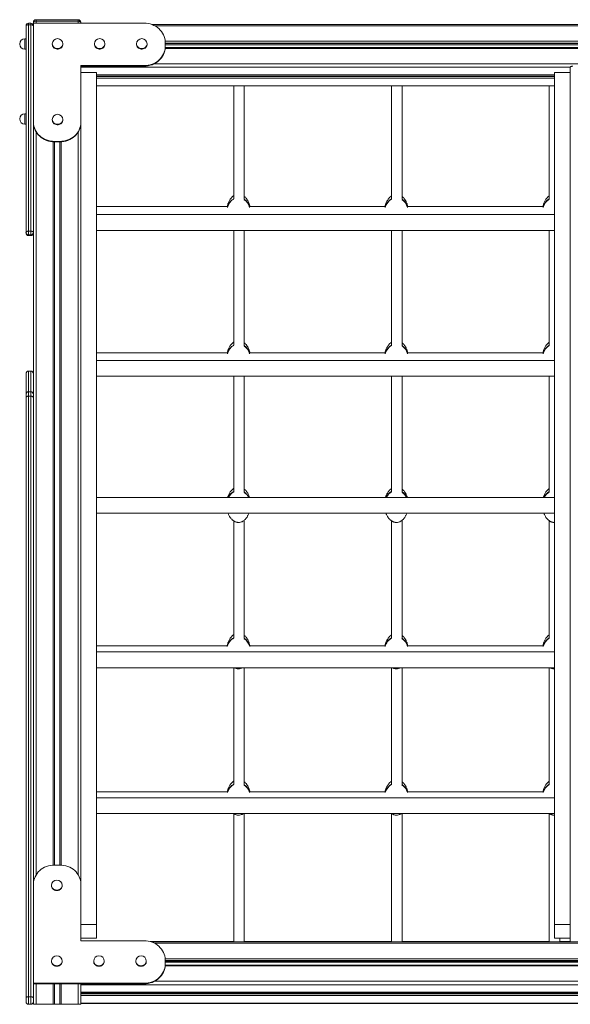
# Model space of a CAD drawing. Units: millimetres. Extents: x -874 to 9517, y -4301 to 1521.
# Drawn here: x 1984 to 3030, y -349 to 1521 of the extents above; entities that cross this region are included whole.
import ezdxf

# ---------------------------------------------------------------- set-up
doc = ezdxf.new("R2010")
doc.units = ezdxf.units.MM

msp = doc.modelspace()

# ---------------------------------------------------------------- linework, layer by layer
at = {"color": 7, "linetype": 'Continuous', "lineweight": 15}
for p, q in [((2009.6, 1515.7), (2009.6, 1511.2)), ((2094.6, 1520.7), (2014.6, 1520.7)), ((2014.6, 1517.9), (2094.6, 1517.9)), ((2099.6, 1515.7), (2099.6, 1514.3)), ((1995.6, 1509), (1995.6, 1116.9)), ((2000.6, 1511.2), (2000.6, 1514)), ((2000.6, 1514), (2004.6, 1514)), ((2000.6, 1119), (2000.6, 1511.2)), ((2000.6, 1511.2), (2004.6, 1511.2)), ((2004.6, 1514), (2004.6, 1511.2)), ((2004.6, 1511.2), (2004.6, 1119)), ((2009.6, 1511.2), (2009.6, -349.4)), ((2009.9, 1514.3), (2009.9, 1325.5)), ((2219.9, 1514.3), (2009.9, 1514.3)), ((3764.9, 1511.8), (2234.6, 1511.8)), ((3764.8, 1511.7), (2234.7, 1511.7)), ((1995.6, 1484.5), (1993.6, 1484.5)), ((2259.9, 1469.3), (2259.9, 1478.3)), ((1993.6, 1464.5), (1995.6, 1464.5)), ((2045.6, 1474.8), (2045.6, 1473.9)), ((2065.6, 1473.9), (2065.6, 1474.8)), ((2125.6, 1474.8), (2125.6, 1473.9)), ((2145.6, 1473.9), (2145.6, 1474.8)), ((2205.6, 1474.8), (2205.6, 1473.9)), ((2225.6, 1473.9), (2225.6, 1474.8)), ((2259.9, 1475.3), (3739.6, 1475.3)), ((2259.9, 1473.1), (3739.6, 1473.1)), ((2259.9, 1469.3), (2259.9, 1468.5)), ((3739.6, 1467.6), (2259.9, 1467.6)), ((2099.9, 1433.4), (2219.9, 1433.4)), ((2099.9, 1325.5), (2099.9, 1433.4)), ((2099.9, 1432.5), (2219.9, 1432.5)), ((2219.9, 1433.4), (2219.9, 1432.5)), ((3029.6, 1430.3), (3029.6, -230.7)), ((2129.6, 1420.4), (2099.9, 1420.4)), ((2129.6, -197.6), (2129.6, 1420.4)), ((2129.6, 1415.8), (2999.6, 1415.8)), ((2129.6, 1415.1), (2999.6, 1415.1)), ((2999.6, -197.6), (2999.6, 1420.4)), ((2999.6, 1420.4), (3029.6, 1420.4)), ((2129.6, 1394.8), (2999.6, 1394.8)), ((2390.2, 1394.8), (2390.2, 1180.3)), ((2410.2, 1179.1), (2410.2, 1394.8)), ((2690, 1394.8), (2690, 1180.1)), ((2710, 1179.3), (2710, 1394.8)), ((2989.6, 1394.8), (2989.6, 1179.9)), ((1995.6, 1342.2), (1993.6, 1342.2)), ((2045.6, 1331), (2045.6, 1330.1)), ((2065.6, 1330.1), (2065.6, 1331)), ((1993.6, 1322.2), (1995.6, 1322.2)), ((2009.9, 1325.5), (2009.9, 1324.6)), ((2099.6, 1320.5), (2099.6, -116.6)), ((2099.9, 1325.5), (2099.9, 1324.6)), ((2049.6, 1288.7), (2049.6, -84.8)), ((2049.9, 1289.6), (2049.9, 1288.7)), ((2049.9, 1289.6), (2059.9, 1289.6)), ((2049.9, 1288.7), (2059.9, 1288.7)), ((2059.6, 1288.7), (2059.6, -84.8)), ((2059.9, 1289.6), (2059.9, 1288.7)), ((2378, 1165.8), (2129.6, 1165.8)), ((2678, 1165.8), (2420.6, 1165.8)), ((2978, 1165.8), (2720.6, 1165.8)), ((2999.6, 1150.5), (2129.6, 1150.5)), ((1995.6, 1116.9), (1995.6, 1115.7)), ((2000.6, 1112), (2000.6, 1119)), ((2000.6, 1119), (2004.6, 1119)), ((2000.6, 1112), (2004.6, 1112)), ((2000.6, 1110.7), (2004.6, 1110.7)), ((2004.6, 1119), (2004.6, 1112)), ((2129.6, 1120.5), (2999.6, 1120.5)), ((2390.2, 1120.5), (2390.2, 902.4)), ((2410.2, 901.3), (2410.2, 1120.5)), ((2690, 1120.5), (2690, 902.3)), ((2710, 901.4), (2710, 1120.5)), ((2989.6, 1120.5), (2989.6, 902)), ((2378, 887.8), (2129.6, 887.8)), ((2678, 887.8), (2420.6, 887.8)), ((2978, 887.8), (2720.6, 887.8)), ((2999.6, 873.7), (2129.6, 873.7)), ((1995.6, 848.3), (1995.6, 809)), ((2004.6, 853.3), (2000.6, 853.3)), ((2129.6, 843.7), (2999.6, 843.7)), ((2390.2, 843.7), (2390.2, 624.5)), ((2410.2, 623.4), (2410.2, 843.7)), ((2690, 843.7), (2690, 624.4)), ((2710, 623.6), (2710, 843.7)), ((2989.6, 843.7), (2989.6, 624.2)), ((2999.4, 843.8), (2999.6, 843.8)), ((1995.6, 809), (1995.6, 803.4)), ((2004.6, 814), (2000.6, 814)), ((2000.6, -335), (2000.6, 805.6)), ((2000.6, 805.6), (2004.6, 805.6)), ((2004.6, 805.6), (2004.6, -335)), ((1995.6, 803.4), (1995.6, -337.2)), ((2999.6, 613.3), (2129.6, 613.3)), ((2129.6, 583.3), (2999.6, 583.3)), ((2390.2, 568.7), (2390.2, 346.7)), ((2410.2, 345.6), (2410.2, 570.1)), ((2690, 568.9), (2690, 346.6)), ((2710, 345.7), (2710, 569.9)), ((2989.6, 569.2), (2989.6, 346.3)), ((2377.8, 331.4), (2129.6, 331.4)), ((2999.6, 319.9), (2129.6, 319.9)), ((2677.8, 331.4), (2420.8, 331.4)), ((2977.8, 331.4), (2720.8, 331.4)), ((2129.6, 289.9), (2999.6, 289.9)), ((2390.2, 289.9), (2390.2, 68.8)), ((2410.2, 67.7), (2410.2, 289.9)), ((2690, 289.9), (2690, 68.7)), ((2710, 67.8), (2710, 289.9)), ((2989.6, 289.9), (2989.6, 68.5)), ((2378, 54.1), (2129.6, 54.1)), ((2999.6, 43.1), (2129.6, 43.1)), ((2678, 54.1), (2420.6, 54.1)), ((2978, 54.1), (2720.6, 54.1)), ((2129.6, 13.1), (2999.6, 13.1)), ((2390.2, 12.9), (2390.2, -230.2)), ((2410.2, -230.2), (2410.2, 13.1)), ((2690, 13), (2690, -230.2)), ((2710, -230.2), (2710, 13.1)), ((2989.6, 13.1), (2989.6, -230.2)), ((2059.9, -84.8), (2049.9, -84.8)), ((2009.9, -120.8), (2009.9, -309.5)), ((2044.2, -123.4), (2044.2, -124.3)), ((2064.2, -124.3), (2064.2, -123.4)), ((2099.9, -228.6), (2099.9, -120.8)), ((2129.6, -197.6), (2099.9, -197.6)), ((2129.6, -223.8), (2129.6, -197.6)), ((2999.6, -223.8), (2999.6, -197.6)), ((2999.6, -197.6), (3029.6, -197.6)), ((2129.6, -223.8), (2099.9, -223.8)), ((2999.6, -223.8), (3029.6, -223.8)), ((3009.6, -230.2), (3009.6, -223.8)), ((2219.9, -228.6), (2099.9, -228.6)), ((2390.6, -230.2), (2231.6, -230.2)), ((3766.1, -230.7), (2233.3, -230.7)), ((2690.4, -230.2), (2409.8, -230.2)), ((2990, -230.2), (2709.6, -230.2)), ((3029.6, -230.2), (3009.2, -230.2)), ((2044.2, -267.2), (2044.2, -268.1)), ((2064.2, -268.1), (2064.2, -267.2)), ((2124.2, -267.2), (2124.2, -268.1)), ((2144.2, -268.1), (2144.2, -267.2)), ((2204.2, -267.2), (2204.2, -268.1)), ((2224.2, -268.1), (2224.2, -267.2)), ((2259.9, -273.6), (2259.9, -264.6)), ((2259.9, -267.2), (3739.6, -267.2)), ((2259.9, -269.4), (3739.6, -269.4)), ((2259.9, -273.6), (2259.9, -274.4)), ((3739.6, -274.8), (2259.9, -274.8)), ((2009.9, -309.5), (2219.9, -309.5)), ((2009.9, -309.5), (2009.9, -310.4)), ((2009.9, -310.4), (2219.9, -310.4)), ((2049.6, -310.4), (2049.6, -349.4)), ((2059.6, -310.4), (2059.6, -349.4)), ((2099.6, -312.1), (2099.6, -310.4)), ((2099.6, -312.1), (2099.6, -349.4)), ((2099.6, -312.1), (3899.6, -312.1)), ((2219.9, -309.5), (2219.9, -310.4)), ((2000.6, -349.4), (2000.6, -335)), ((2000.6, -335), (2004.6, -335)), ((2004.6, -335), (2004.6, -349.4)), ((2099.6, -326.4), (3899.6, -326.4)), ((2099.6, -326.6), (3899.6, -326.6)), ((2099.6, -327.3), (3899.6, -327.3)), ((2099.6, -329.6), (3899.6, -329.6)), ((2099.6, -332.9), (3899.6, -332.9)), ((1995.6, -337.2), (1995.6, -344.4)), ((2000.6, -349.4), (2004.6, -349.4)), ((2014.6, -349.4), (2009.6, -349.4)), ((2047.1, -349.4), (2014.6, -349.4)), ((2049.6, -349.4), (2047.1, -349.4)), ((2059.6, -349.4), (2049.6, -349.4)), ((2062.1, -349.4), (2059.6, -349.4)), ((2094.6, -349.4), (2062.1, -349.4)), ((2099.6, -349.4), (2094.6, -349.4)), ((2099.6, -347.2), (3899.6, -347.2)), ((2099.6, -347.7), (3899.6, -347.7))]:
    msp.add_line(p, q, dxfattribs=at)
at = {"color": 8, "linetype": 'Continuous', "lineweight": 15}
for p, q in [((2014.6, 1517.9), (2014.6, 1520.7)), ((2014.6, 1517.9), (2014.6, 1514.3)), ((2094.6, 1520.7), (2094.6, 1517.9)), ((2094.6, 1517.9), (2094.6, 1514.3)), ((2240.9, 1508.9), (3758.6, 1508.9)), ((1993.6, 1484.5), (1993.6, 1464.5)), ((2259.8, 1479.7), (3739.6, 1479.7)), ((2259.8, 1466.2), (3739.7, 1466.2)), ((2259.9, 1476.4), (3739.6, 1476.4)), ((2099.9, 1430.3), (3029.6, 1430.3)), ((2239.2, 1437), (3760.2, 1437)), ((2129.6, 1416.1), (2999.6, 1416.1)), ((2129.6, 1412.8), (2999.6, 1412.8)), ((2129.6, 1409.5), (2999.6, 1409.5)), ((2129.6, 1395.3), (2999.6, 1395.3)), ((1993.6, 1342.2), (1993.6, 1322.2)), ((2014.6, 1307.7), (2014.6, -103.8)), ((2094.6, 1306.8), (2094.6, -102.9)), ((2047.1, 1288.8), (2047.1, -84.9)), ((2062.1, 1288.7), (2062.1, -84.9)), ((2000.6, 1110.7), (2000.6, 1112)), ((2004.6, 1112), (2004.6, 1110.7)), ((2000.6, 814), (2000.6, 853.3)), ((2004.6, 853.3), (2004.6, 814)), ((2000.6, 805.6), (2000.6, 814)), ((2004.6, 814), (2004.6, 805.6)), ((2240, -233.5), (3759.4, -233.5)), ((2259.8, -262.7), (3739.7, -262.7)), ((2259.8, -276.2), (3739.7, -276.2)), ((2259.9, -266.1), (3739.6, -266.1)), ((2014.6, -310.4), (2014.6, -349.4)), ((2047.1, -310.4), (2047.1, -349.4)), ((2062.1, -310.4), (2062.1, -349.4)), ((2094.6, -310.4), (2094.6, -349.4)), ((2240.1, -305.4), (3759.4, -305.4))]:
    msp.add_line(p, q, dxfattribs=at)
at = {"color": 7, "linetype": 'Continuous', "lineweight": 15, "flags": 128}
for points in [[(2009.6, 1515.7), (2009.7, 1516.1), (2010, 1516.6), (2010.4, 1516.9), (2011.1, 1517.3), (2011.8, 1517.5), (2012.7, 1517.7), (2013.6, 1517.9), (2014.6, 1517.9)], [(2094.6, 1517.9), (2095.6, 1517.9), (2096.5, 1517.7), (2097.4, 1517.5), (2098.1, 1517.3), (2098.8, 1516.9), (2099.2, 1516.6), (2099.5, 1516.1), (2099.6, 1515.7)], [(1995.6, 1509), (1995.7, 1509.5), (1996, 1509.9), (1996.4, 1510.2), (1997.1, 1510.6), (1997.8, 1510.9), (1998.7, 1511.1), (1999.6, 1511.2), (2000.6, 1511.2)], [(2009.6, 1509), (2009.5, 1509.5), (2009.2, 1509.9), (2008.8, 1510.2), (2008.1, 1510.6), (2007.4, 1510.9), (2006.5, 1511.1), (2005.6, 1511.2), (2004.6, 1511.2)], [(2009.9, 1511.9), (2009.7, 1511.6), (2009.6, 1511.2)], [(2009.6, 1511.2), (2009.7, 1511.6), (2009.9, 1511.9)], [(2259.9, 1478.3), (2259.7, 1481.9), (2259.1, 1485.3), (2258.1, 1488.8), (2256.8, 1492.1), (2255.1, 1495.3), (2253.1, 1498.3), (2250.8, 1501.1), (2248.2, 1503.8), (2245.2, 1506.1), (2242.1, 1508.2), (2238.7, 1510), (2235.2, 1511.6), (2231.5, 1512.7), (2227.7, 1513.6), (2223.8, 1514.1), (2219.9, 1514.3)], [(2065.6, 1473.9), (2065.5, 1472.6), (2065, 1471), (2064.2, 1469.4), (2063.1, 1468), (2061.7, 1466.9), (2060.1, 1465.9), (2058.4, 1465.3), (2056.5, 1465), (2054.6, 1465), (2052.7, 1465.3), (2051, 1465.9), (2049.4, 1466.9), (2048, 1468), (2046.9, 1469.4), (2046.1, 1471), (2045.7, 1472.6), (2045.6, 1473.9)], [(2145.6, 1473.9), (2145.5, 1472.6), (2145, 1471), (2144.2, 1469.4), (2143.1, 1468), (2141.7, 1466.9), (2140.1, 1465.9), (2138.4, 1465.3), (2136.5, 1465), (2134.6, 1465), (2132.7, 1465.3), (2131, 1465.9), (2129.4, 1466.9), (2128, 1468), (2126.9, 1469.4), (2126.1, 1471), (2125.7, 1472.6), (2125.6, 1473.9)], [(2225.6, 1473.9), (2225.5, 1472.6), (2225, 1471), (2224.2, 1469.4), (2223.1, 1468), (2221.7, 1466.9), (2220.1, 1465.9), (2218.4, 1465.3), (2216.5, 1465), (2214.6, 1465), (2212.7, 1465.3), (2211, 1465.9), (2209.4, 1466.9), (2208, 1468), (2206.9, 1469.4), (2206.1, 1471), (2205.7, 1472.6), (2205.6, 1473.9)], [(2219.9, 1433.4), (2223.8, 1433.6), (2227.7, 1434.1), (2231.5, 1434.9), (2235.2, 1436.1), (2238.7, 1437.6), (2242.1, 1439.4), (2245.2, 1441.6), (2248.2, 1443.9), (2250.8, 1446.5), (2253.1, 1449.4), (2255.1, 1452.4), (2256.8, 1455.6), (2258.1, 1458.9), (2259.1, 1462.3), (2259.7, 1465.8), (2259.9, 1469.3)], [(2219.9, 1432.5), (2223.8, 1432.7), (2227.7, 1433.2), (2231.5, 1434.1), (2235.2, 1435.2), (2238.7, 1436.8), (2242.1, 1438.6), (2245.2, 1440.7), (2248.2, 1443), (2250.8, 1445.7), (2253.1, 1448.5), (2255.1, 1451.5), (2256.8, 1454.7), (2258.1, 1458), (2259.1, 1461.5), (2259.7, 1464.9), (2259.9, 1468.5)], [(3034.6, 1432.5), (3033.6, 1432.5), (3032.7, 1432.3), (3031.8, 1432.1), (3031.1, 1431.9), (3030.4, 1431.5), (3030, 1431.2), (3029.7, 1430.7), (3029.6, 1430.3)], [(2065.6, 1330.1), (2065.5, 1328.9), (2065, 1327.2), (2064.2, 1325.6), (2063.1, 1324.2), (2061.7, 1323.1), (2060.1, 1322.1), (2058.4, 1321.5), (2056.5, 1321.2), (2054.6, 1321.2), (2052.7, 1321.5), (2051, 1322.1), (2049.4, 1323.1), (2048, 1324.2), (2046.9, 1325.6), (2046.1, 1327.2), (2045.7, 1328.9), (2045.6, 1330.1)], [(2009.9, 1325.5), (2010.1, 1322), (2010.6, 1318.5), (2011.6, 1315.1), (2012.9, 1311.8), (2014.6, 1308.6), (2016.6, 1305.5), (2018.9, 1302.7), (2021.6, 1300.1), (2024.5, 1297.7), (2027.6, 1295.6), (2031, 1293.8), (2034.6, 1292.3), (2038.3, 1291.1), (2042.1, 1290.3), (2045.9, 1289.7), (2049.9, 1289.6)], [(2009.9, 1324.6), (2010.1, 1321.1), (2010.6, 1317.6), (2011.6, 1314.2), (2012.9, 1310.9), (2014.6, 1307.7), (2016.6, 1304.7), (2018.9, 1301.8), (2021.6, 1299.2), (2024.5, 1296.9), (2027.6, 1294.8), (2031, 1292.9), (2034.6, 1291.4), (2038.3, 1290.2), (2042.1, 1289.4), (2045.9, 1288.9), (2049.9, 1288.7)], [(2059.9, 1289.6), (2063.8, 1289.7), (2067.7, 1290.3), (2071.5, 1291.1), (2075.2, 1292.3), (2078.7, 1293.8), (2082.1, 1295.6), (2085.2, 1297.7), (2088.2, 1300.1), (2090.8, 1302.7), (2093.1, 1305.5), (2095.1, 1308.6), (2096.8, 1311.8), (2098.1, 1315.1), (2099.1, 1318.5), (2099.7, 1322), (2099.9, 1325.5)], [(2059.9, 1288.7), (2063.8, 1288.9), (2067.7, 1289.4), (2071.5, 1290.2), (2075.2, 1291.4), (2078.7, 1292.9), (2082.1, 1294.8), (2085.2, 1296.9), (2088.2, 1299.2), (2090.8, 1301.8), (2093.1, 1304.7), (2095.1, 1307.7), (2096.8, 1310.9), (2098.1, 1314.2), (2099.1, 1317.6), (2099.7, 1321.1), (2099.9, 1324.6)], [(2000.6, 1119), (1999.6, 1119), (1998.7, 1118.9), (1997.8, 1118.7), (1997.1, 1118.4), (1996.4, 1118.1), (1996, 1117.7), (1995.7, 1117.3), (1995.6, 1116.9)], [(2009.6, 1116.9), (2009.5, 1117.3), (2009.2, 1117.7), (2008.8, 1118.1), (2008.1, 1118.4), (2007.4, 1118.7), (2006.5, 1118.9), (2005.6, 1119), (2004.6, 1119)], [(2000.6, 805.6), (1999.6, 805.6), (1998.7, 805.4), (1997.8, 805.2), (1997.1, 805), (1996.4, 804.6), (1996, 804.3), (1995.7, 803.8), (1995.6, 803.4)], [(2009.6, 803.4), (2009.5, 803.8), (2009.2, 804.3), (2008.8, 804.6), (2008.1, 805), (2007.4, 805.2), (2006.5, 805.4), (2005.6, 805.6), (2004.6, 805.6)], [(2049.9, -84.8), (2045.9, -85), (2042.1, -85.5), (2038.3, -86.3), (2034.6, -87.5), (2031, -89), (2027.6, -90.9), (2024.5, -93), (2021.6, -95.3), (2018.9, -97.9), (2016.6, -100.8), (2014.6, -103.8), (2012.9, -107), (2011.6, -110.3), (2010.6, -113.7), (2010.1, -117.2), (2009.9, -120.8)], [(2099.9, -120.8), (2099.7, -117.2), (2099.1, -113.7), (2098.1, -110.3), (2096.8, -107), (2095.1, -103.8), (2093.1, -100.8), (2090.8, -97.9), (2088.2, -95.3), (2085.2, -93), (2082.1, -90.9), (2078.7, -89), (2075.2, -87.5), (2071.5, -86.3), (2067.7, -85.5), (2063.8, -85), (2059.9, -84.8)], [(2064.2, -124.3), (2064.1, -125.6), (2063.6, -127.2), (2062.8, -128.8), (2061.7, -130.2), (2060.4, -131.4), (2058.8, -132.3), (2057, -132.9), (2055.1, -133.3), (2053.2, -133.3), (2051.4, -132.9), (2049.6, -132.3), (2048, -131.4), (2046.6, -130.2), (2045.5, -128.8), (2044.7, -127.2), (2044.3, -125.6), (2044.2, -124.3)], [(2259.9, -264.6), (2259.7, -261.1), (2259.1, -257.6), (2258.1, -254.1), (2256.8, -250.8), (2255.1, -247.6), (2253.1, -244.6), (2250.8, -241.8), (2248.2, -239.2), (2245.2, -236.8), (2242.1, -234.7), (2238.7, -232.9), (2235.2, -231.4), (2231.5, -230.2), (2227.7, -229.3), (2223.8, -228.8), (2219.9, -228.6)], [(2064.2, -268.1), (2064.1, -269.4), (2063.6, -271.1), (2062.8, -272.6), (2061.7, -274), (2060.4, -275.2), (2058.8, -276.1), (2057, -276.7), (2055.1, -277.1), (2053.2, -277.1), (2051.4, -276.7), (2049.6, -276.1), (2048, -275.2), (2046.6, -274), (2045.5, -272.6), (2044.7, -271.1), (2044.3, -269.4), (2044.2, -268.1)], [(2144.2, -268.1), (2144.1, -269.4), (2143.6, -271.1), (2142.8, -272.6), (2141.7, -274), (2140.4, -275.2), (2138.8, -276.1), (2137, -276.7), (2135.1, -277.1), (2133.2, -277.1), (2131.4, -276.7), (2129.6, -276.1), (2128, -275.2), (2126.6, -274), (2125.5, -272.6), (2124.7, -271.1), (2124.3, -269.4), (2124.2, -268.1)], [(2224.2, -268.1), (2224.1, -269.4), (2223.6, -271.1), (2222.8, -272.6), (2221.7, -274), (2220.4, -275.2), (2218.8, -276.1), (2217, -276.7), (2215.1, -277.1), (2213.2, -277.1), (2211.4, -276.7), (2209.6, -276.1), (2208, -275.2), (2206.6, -274), (2205.5, -272.6), (2204.7, -271.1), (2204.3, -269.4), (2204.2, -268.1)], [(2219.9, -309.5), (2223.8, -309.3), (2227.7, -308.8), (2231.5, -308), (2235.2, -306.8), (2238.7, -305.3), (2242.1, -303.5), (2245.2, -301.4), (2248.2, -299), (2250.8, -296.4), (2253.1, -293.5), (2255.1, -290.5), (2256.8, -287.3), (2258.1, -284), (2259.1, -280.6), (2259.7, -277.1), (2259.9, -273.6)], [(2219.9, -310.4), (2223.8, -310.2), (2227.7, -309.7), (2231.5, -308.8), (2235.2, -307.7), (2238.7, -306.1), (2242.1, -304.3), (2245.2, -302.2), (2248.2, -299.9), (2250.8, -297.2), (2253.1, -294.4), (2255.1, -291.4), (2256.8, -288.2), (2258.1, -284.9), (2259.1, -281.5), (2259.7, -278), (2259.9, -274.4)], [(2000.6, -335), (1999.6, -335), (1998.7, -335.1), (1997.8, -335.3), (1997.1, -335.6), (1996.4, -336), (1996, -336.3), (1995.7, -336.7), (1995.6, -337.2)], [(2009.6, -337.2), (2009.5, -336.7), (2009.2, -336.3), (2008.8, -336), (2008.1, -335.6), (2007.4, -335.3), (2006.5, -335.1), (2005.6, -335), (2004.6, -335)]]:
    msp.add_lwpolyline(points, dxfattribs=at)
at = {"color": 8, "linetype": 'Continuous', "lineweight": 15, "flags": 128}
for points in [[(2065.6, 1474.8), (2065.5, 1473.5), (2065, 1471.9), (2064.2, 1470.3), (2063.1, 1468.9), (2061.7, 1467.7), (2060.1, 1466.8), (2058.4, 1466.2), (2056.5, 1465.9), (2054.6, 1465.9), (2052.7, 1466.2), (2051, 1466.8), (2049.4, 1467.7), (2048, 1468.9), (2046.9, 1470.3), (2046.1, 1471.9), (2045.7, 1473.5), (2045.6, 1474.8)], [(2145.6, 1474.8), (2145.5, 1473.5), (2145, 1471.9), (2144.2, 1470.3), (2143.1, 1468.9), (2141.7, 1467.7), (2140.1, 1466.8), (2138.4, 1466.2), (2136.5, 1465.9), (2134.6, 1465.9), (2132.7, 1466.2), (2131, 1466.8), (2129.4, 1467.7), (2128, 1468.9), (2126.9, 1470.3), (2126.1, 1471.9), (2125.7, 1473.5), (2125.6, 1474.8)], [(2225.6, 1474.8), (2225.5, 1473.5), (2225, 1471.9), (2224.2, 1470.3), (2223.1, 1468.9), (2221.7, 1467.7), (2220.1, 1466.8), (2218.4, 1466.2), (2216.5, 1465.9), (2214.6, 1465.9), (2212.7, 1466.2), (2211, 1466.8), (2209.4, 1467.7), (2208, 1468.9), (2206.9, 1470.3), (2206.1, 1471.9), (2205.7, 1473.5), (2205.6, 1474.8)], [(2065.6, 1331), (2065.5, 1329.7), (2065, 1328.1), (2064.2, 1326.5), (2063.1, 1325.1), (2061.7, 1323.9), (2060.1, 1323), (2058.4, 1322.4), (2056.5, 1322.1), (2054.6, 1322.1), (2052.7, 1322.4), (2051, 1323), (2049.4, 1323.9), (2048, 1325.1), (2046.9, 1326.5), (2046.1, 1328.1), (2045.7, 1329.7), (2045.6, 1331)], [(2064.2, -123.4), (2064.1, -124.7), (2063.6, -126.4), (2062.8, -127.9), (2061.7, -129.3), (2060.4, -130.5), (2058.8, -131.4), (2057, -132.1), (2055.1, -132.4), (2053.2, -132.4), (2051.4, -132.1), (2049.6, -131.4), (2048, -130.5), (2046.6, -129.3), (2045.5, -127.9), (2044.7, -126.4), (2044.3, -124.7), (2044.2, -123.4)], [(2064.2, -267.2), (2064.1, -268.5), (2063.6, -270.2), (2062.8, -271.7), (2061.7, -273.1), (2060.4, -274.3), (2058.8, -275.2), (2057, -275.9), (2055.1, -276.2), (2053.2, -276.2), (2051.4, -275.9), (2049.6, -275.2), (2048, -274.3), (2046.6, -273.1), (2045.5, -271.7), (2044.7, -270.2), (2044.3, -268.5), (2044.2, -267.2)], [(2144.2, -267.2), (2144.1, -268.5), (2143.6, -270.2), (2142.8, -271.7), (2141.7, -273.1), (2140.4, -274.3), (2138.8, -275.2), (2137, -275.9), (2135.1, -276.2), (2133.2, -276.2), (2131.4, -275.9), (2129.6, -275.2), (2128, -274.3), (2126.6, -273.1), (2125.5, -271.7), (2124.7, -270.2), (2124.3, -268.5), (2124.2, -267.2)], [(2224.2, -267.2), (2224.1, -268.5), (2223.6, -270.2), (2222.8, -271.7), (2221.7, -273.1), (2220.4, -274.3), (2218.8, -275.2), (2217, -275.9), (2215.1, -276.2), (2213.2, -276.2), (2211.4, -275.9), (2209.6, -275.2), (2208, -274.3), (2206.6, -273.1), (2205.5, -271.7), (2204.7, -270.2), (2204.3, -268.5), (2204.2, -267.2)]]:
    msp.add_lwpolyline(points, dxfattribs=at)
at = {"color": 7, "linetype": 'Continuous', "lineweight": 15}
for centre, radius, start, end in [((2014.6, 1515.7), 5, 90, 180), ((2094.6, 1515.7), 5, 0, 90), ((2000.6, 1509), 5, 90, 180), ((2004.6, 1509), 5, 0, 90), ((1993.6, 1474.5), 10, 90, 270), ((2055.6, 1474.8), 10, 0, 180), ((2135.6, 1474.8), 10, 0, 180), ((2215.6, 1474.8), 10, 0, 180), ((1993.6, 1332.2), 10, 90, 270), ((2055.6, 1331), 10, 0, 180), ((2000.5, 1116.9), 4.92, 181.0277, 270.9947), ((2000.6, 1115.7), 5, 180, 270), ((2004.7, 1116.9), 4.92, 269.0075, 358.9701), ((2004.6, 1115.7), 5, 270, 0), ((2000.6, 848.3), 5, 90, 180), ((2004.6, 848.3), 5, 0, 90), ((2000.6, 809), 5, 90, 180), ((2004.6, 809), 5, 0, 90), ((2054.2, -123.4), 10, 0, 180), ((2054.2, -267.2), 10, 0, 180), ((2134.2, -267.2), 10, 0, 180), ((2214.2, -267.2), 10, 0, 180), ((2000.6, -344.4), 5, 180, 270), ((2004.6, -344.4), 5, 270, 0)]:
    msp.add_arc(centre, radius, start, end, dxfattribs=at)
at = {"color": 8, "linetype": 'Continuous', "lineweight": 15}
for centre, start_param, end_param in [((2399.3, 1156), 0.414449, 1.225228), ((2399.3, 1155.1), 0.411448, 1.226673), ((2399.3, 1156), 5.057957, 5.775445), ((2399.3, 1155.1), 5.056512, 5.778591), ((2699.3, 1156), 0.425166, 1.225228), ((2699.3, 1155.1), 0.422151, 1.226673), ((2699.3, 1156), 5.057957, 5.786611), ((2699.3, 1155.1), 5.056512, 5.789737), ((2999.3, 1156), 0.445325, 1.225228), ((2999.3, 1155.1), 0.442281, 1.226673), ((2399.3, 878), 0.414449, 1.22402), ((2399.3, 877.2), 0.410485, 1.22402), ((2399.3, 878), 5.059166, 5.775445), ((2399.3, 877.2), 5.059166, 5.779601), ((2699.3, 878), 0.425166, 1.22402), ((2699.3, 877.2), 0.421183, 1.22402), ((2699.3, 877.2), 5.059166, 5.79074), ((2699.3, 878), 5.059166, 5.786611), ((2999.3, 878), 0.445325, 1.22402), ((2999.3, 877.2), 0.441304, 1.22402), ((2399.3, 600.1), 0.414449, 1.059789), ((2399.3, 599.2), 0.409386, 1.022123), ((2399.3, 599.2), 5.261063, 5.780751), ((2399.3, 600.1), 5.223396, 5.775445), ((2699.3, 600.1), 0.425166, 1.059789), ((2699.3, 599.2), 0.420079, 1.022123), ((2699.3, 599.2), 5.261063, 5.791884), ((2699.3, 600.1), 5.223396, 5.786611), ((2999.3, 600.1), 0.445325, 1.059789), ((2999.3, 599.2), 0.440189, 1.022123), ((2399.3, 322.2), 0.414449, 1.243739), ((2399.3, 321.3), 0.408152, 1.243739), ((2399.3, 321.3), 5.039446, 5.782044), ((2399.3, 322.2), 5.039446, 5.775445), ((2699.3, 322.2), 0.425166, 1.243739), ((2699.3, 321.3), 0.418839, 1.243739), ((2699.3, 321.3), 5.039446, 5.793169), ((2699.3, 322.2), 5.039446, 5.786611), ((2999.3, 322.2), 0.445325, 1.243739), ((2999.3, 321.3), 0.438937, 1.243739), ((2399.3, 44.2), 0.414449, 1.220468), ((2399.3, 43.4), 0.40678, 1.220468), ((2399.3, 43.4), 5.062717, 5.78348), ((2399.3, 44.2), 5.062717, 5.775445), ((2699.3, 44.2), 0.425166, 1.220468), ((2699.3, 43.4), 0.41746, 1.220468), ((2699.3, 43.4), 5.062717, 5.794596), ((2699.3, 44.2), 5.062717, 5.786611), ((2999.3, 44.2), 0.445325, 1.220468), ((2999.3, 43.4), 0.437546, 1.220468)]:
    msp.add_ellipse(centre, major_axis=(0, 27), ratio=0.834375, start_param=start_param, end_param=end_param, dxfattribs=at)
at = {"color": 7, "linetype": 'Continuous', "lineweight": 15}
for points, knots in [([(2390.2, 1186.5), (2390.1, 1186.4), (2388.9, 1185.8), (2387, 1184), (2384.9, 1181.7), (2383.3, 1179.5), (2382, 1177.4), (2380.7, 1174.9), (2379.8, 1172.7), (2379.2, 1171), (2378.7, 1169.4), (2378.2, 1167.7), (2377.9, 1166.4), (2377.8, 1165.8)], [0, 0, 0, 0, 0.016371, 0.15948, 0.301613, 0.377176, 0.478913, 0.605537, 0.71557, 0.773332, 0.832142, 0.923542, 1, 1, 1, 1]), ([(2420.8, 1165.8), (2420.6, 1166.6), (2420.3, 1168.2), (2419.5, 1170.7), (2418.6, 1173.1), (2417.5, 1175.7), (2415.9, 1178.6), (2414, 1181.4), (2412.1, 1183.5), (2410.8, 1184.7), (2410.2, 1185.1)], [0, 0, 0, 0, 0.10744, 0.229286, 0.337322, 0.462779, 0.614753, 0.775437, 0.90821, 1, 1, 1, 1]), ([(2690, 1186.4), (2690, 1186.3), (2688.9, 1185.7), (2687, 1184), (2684.9, 1181.7), (2683.3, 1179.5), (2682, 1177.4), (2680.7, 1174.9), (2679.8, 1172.7), (2679.2, 1171), (2678.7, 1169.4), (2678.2, 1167.7), (2677.9, 1166.4), (2677.8, 1165.8)], [0, 0, 0, 0, 0.006559, 0.151099, 0.294649, 0.370966, 0.473715, 0.601603, 0.712734, 0.771072, 0.830468, 0.92278, 1, 1, 1, 1]), ([(2720.8, 1165.8), (2720.6, 1166.6), (2720.3, 1168.2), (2719.5, 1170.7), (2718.6, 1173.1), (2717.5, 1175.7), (2715.9, 1178.6), (2714, 1181.4), (2712, 1183.6), (2710.6, 1184.8), (2710, 1185.3)], [0, 0, 0, 0, 0.106079, 0.22638, 0.333047, 0.456912, 0.60696, 0.765606, 0.896696, 1, 1, 1, 1]), ([(2989.6, 1186.1), (2988.7, 1185.4), (2986.8, 1184), (2984.9, 1181.7), (2983.3, 1179.5), (2982, 1177.4), (2980.7, 1174.9), (2979.8, 1172.7), (2979.2, 1171), (2978.7, 1169.4), (2978.2, 1167.7), (2977.9, 1166.4), (2977.8, 1165.8)], [0, 0, 0, 0, 0.133781, 0.280263, 0.358133, 0.462981, 0.593477, 0.706873, 0.766401, 0.82701, 0.921204, 1, 1, 1, 1]), ([(2390.2, 908.5), (2390.1, 908.5), (2388.9, 907.8), (2387, 906), (2384.9, 903.7), (2383.3, 901.6), (2382, 899.5), (2380.7, 897), (2379.8, 894.8), (2379.2, 893.1), (2378.7, 891.5), (2378.2, 889.8), (2377.9, 888.4), (2377.8, 887.8)], [0, 0, 0, 0, 0.016342, 0.159195, 0.30108, 0.376509, 0.478066, 0.60446, 0.714301, 0.771958, 0.830664, 0.921906, 1, 1, 1, 1]), ([(2420.8, 887.8), (2420.6, 888.6), (2420.3, 890.3), (2419.5, 892.7), (2418.6, 895.2), (2417.5, 897.8), (2415.9, 900.7), (2414, 903.4), (2412.1, 905.6), (2410.8, 906.7), (2410.2, 907.2)], [0, 0, 0, 0, 0.109154, 0.230766, 0.338599, 0.463814, 0.615495, 0.775866, 0.908383, 1, 1, 1, 1]), ([(2690, 908.4), (2690, 908.4), (2688.9, 907.8), (2687, 906), (2684.9, 903.7), (2683.3, 901.6), (2682, 899.5), (2680.7, 897), (2679.8, 894.8), (2679.2, 893.1), (2678.7, 891.5), (2678.2, 889.8), (2677.9, 888.4), (2677.8, 887.8)], [0, 0, 0, 0, 0.00655, 0.150828, 0.294126, 0.370305, 0.472871, 0.600525, 0.711458, 0.76969, 0.82898, 0.92113, 1, 1, 1, 1]), ([(2720.8, 887.8), (2720.6, 888.6), (2720.3, 890.3), (2719.5, 892.7), (2718.6, 895.2), (2717.5, 897.8), (2715.9, 900.7), (2714, 903.4), (2712, 905.7), (2710.6, 906.9), (2710, 907.4)], [0, 0, 0, 0, 0.1077735, 0.2278463, 0.3343161, 0.4579461, 0.6077088, 0.7660509, 0.8968924, 1, 1, 1, 1]), ([(2989.6, 908.1), (2988.7, 907.4), (2986.8, 906), (2984.9, 903.7), (2983.3, 901.6), (2982, 899.5), (2980.7, 897), (2979.8, 894.8), (2979.2, 893.1), (2978.7, 891.5), (2978.2, 889.8), (2977.9, 888.4), (2977.8, 887.8)], [0, 0, 0, 0, 0.133537, 0.279755, 0.357483, 0.462139, 0.592392, 0.705582, 0.765, 0.825498, 0.919523, 1, 1, 1, 1]), ([(2390.2, 630.6), (2390.1, 630.5), (2388.9, 629.9), (2387, 628.1), (2384.9, 625.8), (2383.3, 623.7), (2382, 621.6), (2380.7, 619.1), (2379.8, 616.8), (2379.2, 615.1), (2378.9, 614.1), (2378.7, 613.5), (2378.6, 613.3)], [0, 0, 0, 0, 0.019138, 0.186442, 0.352605, 0.440944, 0.559883, 0.707911, 0.836552, 0.904075, 0.97283, 1, 1, 1, 1]), ([(2419.9, 613.3), (2419.8, 613.8), (2419.4, 615.1), (2418.6, 617.3), (2417.5, 619.9), (2415.9, 622.8), (2414, 625.5), (2412.1, 627.7), (2410.8, 628.8), (2410.2, 629.2)], [0, 0, 0, 0, 0.087469, 0.215384, 0.363926, 0.543867, 0.734111, 0.89132, 1, 1, 1, 1]), ([(2690, 630.5), (2690, 630.5), (2688.9, 629.8), (2687, 628.1), (2684.9, 625.8), (2683.3, 623.7), (2682, 621.6), (2680.7, 619.1), (2679.8, 616.8), (2679.2, 615.1), (2678.9, 614.1), (2678.7, 613.5), (2678.6, 613.3)], [0, 0, 0, 0, 0.0076835, 0.1769446, 0.3450481, 0.4344178, 0.5547437, 0.7045016, 0.8346448, 0.9029564, 0.9725143, 1, 1, 1, 1]), ([(2719.9, 613.3), (2719.8, 613.8), (2719.4, 615.1), (2718.6, 617.3), (2717.5, 619.9), (2715.9, 622.8), (2714, 625.5), (2712, 627.8), (2710.6, 628.9), (2710, 629.4)], [0, 0, 0, 0, 0.086157, 0.21216, 0.358476, 0.535723, 0.723119, 0.877974, 1, 1, 1, 1]), ([(2989.6, 630.2), (2988.7, 629.5), (2986.8, 628.1), (2984.9, 625.8), (2983.3, 623.7), (2982, 621.6), (2980.7, 619.1), (2979.8, 616.8), (2979.2, 615.1), (2978.9, 614.1), (2978.7, 613.5), (2978.6, 613.3)], [0, 0, 0, 0, 0.157214, 0.32935, 0.420859, 0.544072, 0.697419, 0.83068, 0.900629, 0.971856, 1, 1, 1, 1]), ([(2379.5, 583.3), (2379.7, 582.8), (2380.2, 581.5), (2381.1, 579.5), (2382.5, 576.8), (2384.3, 574.2), (2386.1, 572.1), (2387.5, 570.8), (2388.5, 570), (2389.5, 569.3), (2390.6, 568.5), (2391.6, 567.9), (2392.9, 567.1), (2394.7, 566.5), (2396.2, 566.1), (2397.7, 565.9), (2398.9, 565.8), (2400.2, 565.8), (2402, 566), (2404.5, 566.6), (2407.4, 567.9), (2409.8, 569.6), (2411.8, 571.4), (2413.3, 573.1), (2414.5, 574.6), (2415.6, 576.2), (2416.8, 578.2), (2417.9, 580.3), (2418.6, 582.1), (2419, 583), (2419.1, 583.3)], [0, 0, 0, 0, 0.028464, 0.070371, 0.123159, 0.183031, 0.236446, 0.261984, 0.284519, 0.303435, 0.320001, 0.351751, 0.386841, 0.425201, 0.464326, 0.482948, 0.501955, 0.522706, 0.548003, 0.602829, 0.657221, 0.708838, 0.755449, 0.794715, 0.825083, 0.857857, 0.89839, 0.944901, 0.985436, 1, 1, 1, 1]), ([(2679.5, 583.3), (2679.7, 582.8), (2680.2, 581.5), (2681.1, 579.5), (2682.5, 576.8), (2684.3, 574.2), (2686.1, 572.1), (2687.5, 570.8), (2688.5, 570), (2689.5, 569.3), (2690.6, 568.5), (2691.6, 567.9), (2692.9, 567.1), (2694.7, 566.5), (2696.2, 566.1), (2697.7, 565.9), (2698.9, 565.8), (2700.2, 565.8), (2702, 566), (2704.5, 566.6), (2707.4, 567.9), (2709.8, 569.6), (2711.8, 571.4), (2713.3, 573.1), (2714.5, 574.6), (2715.6, 576.2), (2716.8, 578.2), (2717.9, 580.3), (2718.6, 582.1), (2719, 583), (2719.1, 583.3)], [0, 0, 0, 0, 0.0284641, 0.0703716, 0.1231593, 0.1830307, 0.236445, 0.2619834, 0.2845184, 0.3034341, 0.3200021, 0.3517519, 0.3868399, 0.4252006, 0.4643256, 0.4829471, 0.5019559, 0.5227053, 0.5480023, 0.6028277, 0.6572217, 0.7088371, 0.7554495, 0.7947157, 0.8250823, 0.8578567, 0.8983902, 0.9449013, 0.9854356, 1, 1, 1, 1]), ([(2979.5, 583.3), (2979.7, 582.8), (2980.2, 581.5), (2981.1, 579.5), (2982.5, 576.8), (2984.3, 574.2), (2986.1, 572.1), (2987.5, 570.8), (2988.5, 570), (2989.5, 569.3), (2990.6, 568.5), (2991.6, 567.9), (2992.9, 567.1), (2994.7, 566.5), (2996.2, 566.1), (2997.7, 565.9), (2998.7, 565.8), (2999.4, 565.8), (2999.6, 565.8)], [0, 0, 0, 0, 0.055276, 0.136655, 0.239164, 0.355429, 0.459158, 0.508751, 0.552512, 0.589245, 0.621415, 0.683071, 0.75121, 0.825703, 0.90168, 0.937844, 0.974755, 1, 1, 1, 1]), ([(2390.2, 352.7), (2390.1, 352.6), (2388.9, 352), (2387, 350.2), (2384.9, 347.9), (2383.3, 345.7), (2382, 343.6), (2380.7, 341.1), (2379.8, 338.9), (2379.2, 337.2), (2378.7, 335.6), (2378.2, 333.7), (2377.9, 332.2), (2377.7, 331.4)], [0, 0, 0, 0, 0.016001, 0.155879, 0.294805, 0.368663, 0.468106, 0.591867, 0.69942, 0.755877, 0.813361, 0.902699, 1, 1, 1, 1]), ([(2420.9, 331.4), (2420.7, 332.4), (2420.3, 334.2), (2419.5, 336.9), (2418.6, 339.3), (2417.5, 341.9), (2415.9, 344.8), (2414, 347.6), (2412.1, 349.7), (2410.8, 350.9), (2410.2, 351.3)], [0, 0, 0, 0, 0.129274, 0.248142, 0.353537, 0.475922, 0.62418, 0.780929, 0.910456, 1, 1, 1, 1]), ([(2690, 352.6), (2690, 352.5), (2688.9, 351.9), (2687, 350.2), (2684.9, 347.9), (2683.3, 345.7), (2682, 343.6), (2680.7, 341.1), (2679.8, 338.9), (2679.2, 337.2), (2678.7, 335.6), (2678.2, 333.7), (2677.9, 332.2), (2677.7, 331.4)], [0, 0, 0, 0, 0.006412, 0.147656, 0.287936, 0.362513, 0.462922, 0.58789, 0.696492, 0.753498, 0.811543, 0.901751, 1, 1, 1, 1]), ([(2720.9, 331.4), (2720.7, 332.4), (2720.3, 334.2), (2719.5, 336.9), (2718.6, 339.3), (2717.5, 341.9), (2715.9, 344.8), (2714, 347.6), (2712, 349.8), (2710.6, 351), (2710, 351.5)], [0, 0, 0, 0, 0.127675, 0.245072, 0.349164, 0.470035, 0.616459, 0.771269, 0.899194, 1, 1, 1, 1]), ([(2989.6, 352.3), (2988.7, 351.6), (2986.8, 350.2), (2984.9, 347.9), (2983.3, 345.7), (2982, 343.6), (2980.7, 341.1), (2979.8, 338.9), (2979.2, 337.2), (2978.7, 335.6), (2978.2, 333.7), (2977.9, 332.2), (2977.7, 331.4)], [0, 0, 0, 0, 0.1306733, 0.2737507, 0.349811, 0.4522232, 0.5796814, 0.690445, 0.7485871, 0.8077894, 0.8997932, 1, 1, 1, 1]), ([(2391.6, 289.9), (2392, 289.7), (2393, 289.2), (2394.7, 288.6), (2396.2, 288.2), (2397.7, 288), (2398.9, 287.9), (2400.2, 287.9), (2402, 288.1), (2404.4, 288.6), (2406.2, 289.5), (2407, 289.9)], [0, 0, 0, 0, 0.112338, 0.241334, 0.372907, 0.435528, 0.499444, 0.569227, 0.654296, 0.838665, 1, 1, 1, 1]), ([(2691.6, 289.9), (2692, 289.7), (2693, 289.2), (2694.7, 288.6), (2696.2, 288.2), (2697.7, 288), (2698.9, 287.9), (2700.2, 287.9), (2702, 288.1), (2704.4, 288.6), (2706.2, 289.5), (2707, 289.9)], [0, 0, 0, 0, 0.112334, 0.24133, 0.372904, 0.435525, 0.499448, 0.569225, 0.654294, 0.838664, 1, 1, 1, 1]), ([(2991.6, 289.9), (2992, 289.7), (2993, 289.2), (2994.7, 288.6), (2996.2, 288.2), (2997.7, 288), (2998.7, 287.9), (2999.4, 287.9), (2999.6, 287.9)], [0, 0, 0, 0, 0.206817, 0.444306, 0.68654, 0.801835, 0.919515, 1, 1, 1, 1]), ([(2390.2, 74.8), (2390.1, 74.7), (2388.9, 74), (2387, 72.2), (2384.9, 70), (2383.3, 67.8), (2382, 65.7), (2380.7, 63.2), (2379.8, 61), (2379.2, 59.3), (2378.7, 57.7), (2378.2, 56), (2377.9, 54.7), (2377.8, 54.1)], [0, 0, 0, 0, 0.016404, 0.159807, 0.302232, 0.377952, 0.479898, 0.606776, 0.717039, 0.774917, 0.833848, 0.925437, 1, 1, 1, 1]), ([(2420.8, 54.1), (2420.6, 54.9), (2420.3, 56.5), (2419.5, 58.9), (2418.6, 61.4), (2417.5, 64), (2415.9, 66.9), (2414, 69.6), (2412.1, 71.8), (2410.8, 72.9), (2410.2, 73.4)], [0, 0, 0, 0, 0.1054447, 0.2275661, 0.3358432, 0.461582, 0.6138949, 0.7749336, 0.9080045, 1, 1, 1, 1]), ([(2690, 74.6), (2690, 74.6), (2688.9, 74), (2687, 72.2), (2684.9, 70), (2683.3, 67.8), (2682, 65.7), (2680.7, 63.2), (2679.8, 61), (2679.2, 59.3), (2678.7, 57.7), (2678.2, 56), (2677.9, 54.7), (2677.8, 54.1)], [0, 0, 0, 0, 0.006574, 0.151413, 0.295262, 0.371738, 0.474701, 0.602849, 0.714213, 0.772669, 0.832188, 0.924693, 1, 1, 1, 1]), ([(2720.8, 54.1), (2720.6, 54.9), (2720.3, 56.5), (2719.5, 58.9), (2718.6, 61.4), (2717.5, 64), (2715.9, 66.9), (2714, 69.6), (2712, 71.9), (2710.6, 73.1), (2710, 73.6)], [0, 0, 0, 0, 0.104105, 0.224674, 0.331577, 0.455717, 0.606095, 0.765088, 0.896469, 1, 1, 1, 1]), ([(2989.6, 74.3), (2988.7, 73.6), (2986.8, 72.2), (2984.9, 69.9), (2983.3, 67.8), (2982, 65.7), (2980.7, 63.2), (2979.8, 61), (2979.2, 59.3), (2978.7, 57.7), (2978.2, 56), (2977.9, 54.7), (2977.8, 54.1)], [0, 0, 0, 0, 0.134065, 0.280857, 0.358894, 0.463964, 0.594731, 0.70837, 0.768021, 0.828758, 0.923153, 1, 1, 1, 1]), ([(2389.9, 13.1), (2390.1, 13), (2390.7, 12.6), (2391.5, 12), (2392.9, 11.3), (2394.7, 10.6), (2396.2, 10.2), (2397.7, 10), (2398.9, 10), (2400.2, 10), (2402, 10.1), (2404.5, 10.8), (2407, 11.8), (2408.3, 12.8), (2408.7, 13.1)], [0, 0, 0, 0, 0.020735, 0.105768, 0.199746, 0.302485, 0.407271, 0.457145, 0.508049, 0.563625, 0.631378, 0.778213, 0.923888, 1, 1, 1, 1]), ([(2690, 13), (2690.1, 13), (2690.7, 12.5), (2691.5, 12), (2692.9, 11.3), (2694.7, 10.6), (2696.2, 10.2), (2697.7, 10), (2698.9, 10), (2700.2, 10), (2702, 10.1), (2704.5, 10.8), (2707, 11.8), (2708.3, 12.8), (2708.7, 13.1)], [0, 0, 0, 0, 0.016255, 0.101677, 0.196081, 0.29929, 0.404555, 0.454657, 0.5058, 0.561625, 0.629687, 0.777194, 0.92354, 1, 1, 1, 1]), ([(2989.9, 13.1), (2990.1, 13), (2990.7, 12.6), (2991.5, 12), (2992.9, 11.3), (2994.7, 10.6), (2996.2, 10.2), (2997.7, 10), (2998.7, 10), (2999.4, 10), (2999.6, 10)], [0, 0, 0, 0, 0.0382, 0.194835, 0.367944, 0.557195, 0.750215, 0.842091, 0.935865, 1, 1, 1, 1])]:
    msp.add_open_spline(points, degree=3, knots=knots, dxfattribs=at)

doc.saveas('drawing.dxf')
